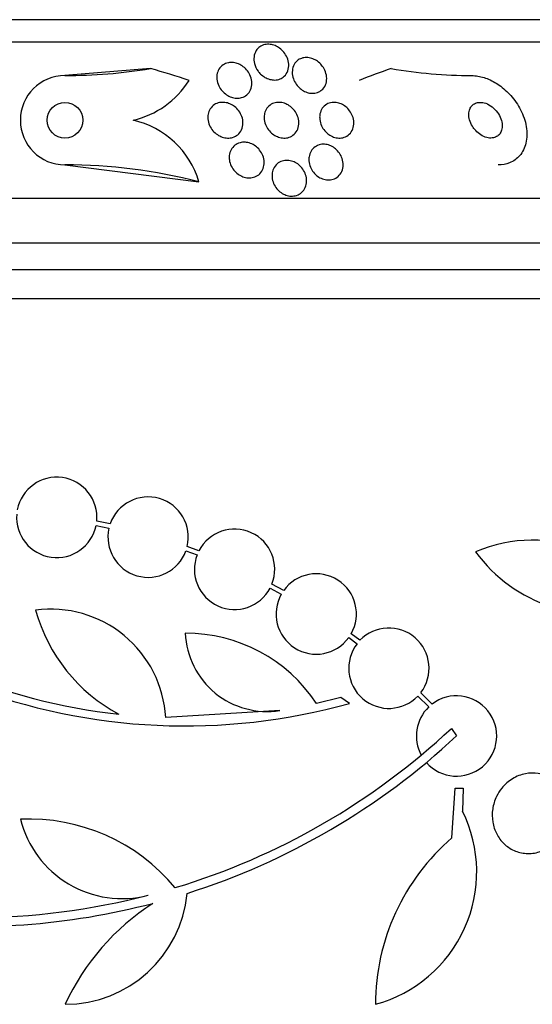
# Model space of a CAD drawing. Units: millimetres. Extents: x 0 to 1464, y 0 to 3421.
# Drawn here: x 513 to 525, y 1374 to 1396 of the extents above; entities that cross this region are included whole.
import ezdxf

# ---------------------------------------------------------------- set-up
doc = ezdxf.new("R2010")
doc.units = ezdxf.units.MM
doc.layers.add('DV5_Défaut', color=7, linetype='Continuous')
doc.layers.add('Défaut', color=7, linetype='Continuous')

# ---------------------------------------------------------------- blocks, each defined once
blk = doc.blocks.new('SE4')
at = {"layer": 'DV5_Défaut', "color": 7, "linetype": 'Continuous'}
for p, q in [((535.59, 1396.332), (488.299, 1396.332)), ((535.92, 1395.832), (487.968, 1395.832)), ((516.074, 1395.237), (514.156, 1395.082)), ((514.156, 1395.082), (514.156, 1395.082)), ((514.156, 1393.082), (514.156, 1393.082)), ((514.156, 1393.082), (517.158, 1392.701)), ((537.85, 1392.332), (486.039, 1392.332)), ((538.29, 1391.332), (485.598, 1391.332)), ((538.533, 1390.732), (485.356, 1390.732)), ((538.778, 1390.082), (485.111, 1390.082)), ((514.854, 1385.008), (515.141, 1384.947)), ((515.169, 1385.043), (514.868, 1385.108)), ((517.156, 1384.441), (516.894, 1384.539)), ((516.866, 1384.443), (517.115, 1384.35)), ((519.056, 1383.554), (518.793, 1383.697)), ((518.751, 1383.606), (519.002, 1383.47)), ((520.765, 1382.438), (520.569, 1382.584)), ((520.514, 1382.5), (520.699, 1382.362)), ((522.382, 1381.012), (522.127, 1381.266)), ((520.338, 1381.159), (519.788, 1381.024)), ((520.534, 1381.026), (520.338, 1381.159)), ((522.062, 1381.19), (522.306, 1380.946)), ((518.967, 1380.868), (516.413, 1380.708)), ((522.813, 1380.465), (522.929, 1380.297)), ((522.826, 1378.017), (522.897, 1379.128)), ((522.897, 1379.128), (523.077, 1379.128)), ((523.077, 1379.128), (523.065, 1378.612))]:
    blk.add_line(p, q, dxfattribs=at)
blk.add_circle((514.156, 1394.082), 0.4, dxfattribs=at)
for centre, radius, start, end in [((514.156, 1407.082), 12, 270, 279.1999), ((511.956, 1380.332), 15.463, 71.2149, 74.5528), ((523.315, 1406.225), 11.143, 260.4489, 269.7502), ((514.156, 1394.082), 1, 90, 270), ((514.156, 1394.082), 1, 90.017, 270.0131), ((515.241, 1396.031), 1.998, 282.7355, 327.9747), ((515.24, 1392.131), 2.001, 16.5469, 77.2438), ((514.156, 1381.082), 12, 75.5158, 90), ((513.972, 1385.19), 0.9, 354.7602, 169.1925), ((516.019, 1384.748), 0.9, 346.5508, 160.8709), ((513.972, 1385.19), 0.9, 175.5716, 348.3812), ((516.019, 1384.748), 0.9, 167.2502, 340.1715), ((517.956, 1384.028), 0.9, 338.4868, 152.6238), ((524.664, 1381.296), 3.386, 27.4638, 112.7276), ((517.956, 1384.028), 0.9, 159.0037, 332.1069), ((526.071, 1386.396), 3.359, 216.0399, 288.3164), ((519.785, 1383.027), 0.9, 330.5126, 144.1309), ((516.85, 1394.201), 13.5, 230.7055, 263.6724), ((519.785, 1383.027), 0.9, 150.5126, 324.1309), ((513.843, 1380.561), 2.574, 3.2808, 97.719), ((517.158, 1384.133), 3.801, 195.593, 241.8051), ((518.68, 1382.676), 1.831, 182.445, 279.0185), ((516.863, 1379.092), 3.506, 33.4459, 90.1989), ((521.413, 1381.814), 0.9, 322.5183, 136.0923), ((521.413, 1381.814), 0.9, 142.4741, 316.1365), ((516.85, 1394.201), 13.68, 249.0948, 285.619), ((522.929, 1380.297), 0.9, 221.36, 127.4282), ((522.929, 1380.297), 0.9, 133.8114, 208.3987), ((512.088, 1391.931), 15.7, 286.7944, 313.0875), ((512.088, 1391.931), 15.902, 287.5988, 312.9816), ((520.307, 1377.256), 3.074, 285.2064, 26.1819), ((513.346, 1374.173), 4.264, 39.766, 92.5166), ((515.433, 1378.999), 2.343, 193.9943, 284.5029), ((526.026, 1374.289), 4.913, 130.6505, 180), ((512.088, 1391.931), 15.7, 255.6423, 284.5029), ((514.16, 1377.038), 2.749, 270, 354.4569), ((512.088, 1391.931), 15.902, 263.5707, 284.6979), ((519.05, 1372.023), 5.39, 122.9014, 155.1391)]:
    blk.add_arc(centre, radius, start, end, dxfattribs=at)
blk.add_ellipse((524.929, 1380.332), major_axis=(0, 15.463), ratio=0.840996, start_param=0.269604, end_param=0.32732, dxfattribs=at)
for points, knots in [([(518.482, 1395.18), (518.444, 1395.232), (518.417, 1395.29), (518.402, 1395.348), (518.389, 1395.398), (518.385, 1395.449), (518.391, 1395.498), (518.397, 1395.548), (518.413, 1395.598), (518.44, 1395.64), (518.461, 1395.673), (518.488, 1395.702), (518.52, 1395.725), (518.553, 1395.748), (518.593, 1395.765), (518.635, 1395.775), (518.672, 1395.782), (518.713, 1395.784), (518.753, 1395.78), (518.79, 1395.775), (518.827, 1395.765), (518.862, 1395.751), (518.899, 1395.736), (518.934, 1395.716), (518.965, 1395.693), (519, 1395.667), (519.032, 1395.637), (519.058, 1395.605), (519.089, 1395.568), (519.113, 1395.527), (519.131, 1395.485), (519.152, 1395.437), (519.164, 1395.387), (519.168, 1395.339), (519.171, 1395.286), (519.165, 1395.234), (519.148, 1395.187), (519.131, 1395.141), (519.104, 1395.098), (519.067, 1395.065), (519.041, 1395.04), (519.009, 1395.02), (518.974, 1395.006), (518.938, 1394.992), (518.898, 1394.983), (518.857, 1394.982), (518.82, 1394.981), (518.781, 1394.986), (518.744, 1394.997), (518.707, 1395.007), (518.67, 1395.022), (518.637, 1395.041), (518.601, 1395.062), (518.568, 1395.087), (518.539, 1395.116), (518.518, 1395.136), (518.499, 1395.158), (518.482, 1395.18)], [0, 0, 0, 0, 0.075346, 0.075346, 0.075346, 0.140429, 0.140429, 0.140429, 0.20856, 0.20856, 0.20856, 0.260187, 0.260187, 0.260187, 0.312264, 0.312264, 0.312264, 0.357566, 0.357566, 0.357566, 0.399398, 0.399398, 0.399398, 0.442584, 0.442584, 0.442584, 0.490697, 0.490697, 0.490697, 0.546144, 0.546144, 0.546144, 0.609399, 0.609399, 0.609399, 0.677376, 0.677376, 0.677376, 0.74309, 0.74309, 0.74309, 0.789931, 0.789931, 0.789931, 0.837052, 0.837052, 0.837052, 0.8799, 0.8799, 0.8799, 0.922087, 0.922087, 0.922087, 0.967553, 0.967553, 0.967553, 1, 1, 1, 1]), ([(517.561, 1395.101), (517.568, 1395.144), (517.582, 1395.187), (517.605, 1395.225), (517.628, 1395.263), (517.66, 1395.297), (517.7, 1395.322), (517.734, 1395.344), (517.774, 1395.361), (517.817, 1395.369), (517.854, 1395.376), (517.894, 1395.377), (517.933, 1395.371), (517.971, 1395.366), (518.009, 1395.356), (518.044, 1395.341), (518.082, 1395.325), (518.117, 1395.304), (518.149, 1395.28), (518.185, 1395.253), (518.217, 1395.221), (518.243, 1395.187), (518.274, 1395.148), (518.298, 1395.105), (518.315, 1395.062), (518.333, 1395.013), (518.344, 1394.961), (518.344, 1394.912), (518.345, 1394.86), (518.335, 1394.809), (518.315, 1394.762), (518.296, 1394.719), (518.267, 1394.679), (518.229, 1394.648), (518.197, 1394.621), (518.157, 1394.6), (518.114, 1394.588), (518.077, 1394.577), (518.036, 1394.573), (517.996, 1394.575), (517.958, 1394.577), (517.919, 1394.585), (517.883, 1394.598), (517.845, 1394.611), (517.809, 1394.63), (517.776, 1394.652), (517.74, 1394.676), (517.707, 1394.705), (517.679, 1394.737), (517.647, 1394.773), (517.62, 1394.813), (517.601, 1394.854), (517.578, 1394.901), (517.564, 1394.95), (517.559, 1394.999), (517.555, 1395.033), (517.556, 1395.067), (517.561, 1395.101)], [0, 0, 0, 0, 0.058683, 0.058683, 0.058683, 0.117876, 0.117876, 0.117876, 0.169424, 0.169424, 0.169424, 0.21389, 0.21389, 0.21389, 0.256325, 0.256325, 0.256325, 0.301093, 0.301093, 0.301093, 0.351327, 0.351327, 0.351327, 0.408892, 0.408892, 0.408892, 0.473366, 0.473366, 0.473366, 0.540656, 0.540656, 0.540656, 0.603743, 0.603743, 0.603743, 0.657587, 0.657587, 0.657587, 0.703385, 0.703385, 0.703385, 0.745988, 0.745988, 0.745988, 0.789892, 0.789892, 0.789892, 0.838401, 0.838401, 0.838401, 0.893727, 0.893727, 0.893727, 0.956286, 0.956286, 0.956286, 1, 1, 1, 1]), ([(519.25, 1395.195), (519.254, 1395.242), (519.268, 1395.287), (519.29, 1395.327), (519.312, 1395.367), (519.344, 1395.404), (519.383, 1395.431), (519.412, 1395.451), (519.446, 1395.466), (519.483, 1395.475), (519.519, 1395.484), (519.56, 1395.487), (519.6, 1395.483), (519.637, 1395.48), (519.675, 1395.47), (519.711, 1395.456), (519.747, 1395.442), (519.782, 1395.423), (519.814, 1395.4), (519.848, 1395.375), (519.879, 1395.346), (519.905, 1395.315), (519.935, 1395.279), (519.96, 1395.239), (519.978, 1395.199), (519.999, 1395.153), (520.012, 1395.105), (520.017, 1395.058), (520.023, 1395.006), (520.018, 1394.955), (520.004, 1394.907), (519.99, 1394.86), (519.965, 1394.816), (519.931, 1394.78), (519.906, 1394.754), (519.875, 1394.731), (519.84, 1394.714), (519.804, 1394.698), (519.763, 1394.688), (519.721, 1394.686), (519.684, 1394.683), (519.644, 1394.687), (519.606, 1394.697), (519.569, 1394.707), (519.532, 1394.722), (519.499, 1394.741), (519.463, 1394.76), (519.43, 1394.785), (519.401, 1394.813), (519.369, 1394.843), (519.341, 1394.878), (519.319, 1394.915), (519.293, 1394.956), (519.274, 1395.001), (519.262, 1395.045), (519.249, 1395.095), (519.245, 1395.146), (519.25, 1395.195)], [0, 0, 0, 0, 0.062538, 0.062538, 0.062538, 0.125581, 0.125581, 0.125581, 0.171586, 0.171586, 0.171586, 0.217821, 0.217821, 0.217821, 0.260507, 0.260507, 0.260507, 0.303386, 0.303386, 0.303386, 0.350221, 0.350221, 0.350221, 0.403658, 0.403658, 0.403658, 0.464733, 0.464733, 0.464733, 0.531458, 0.531458, 0.531458, 0.59796, 0.59796, 0.59796, 0.647172, 0.647172, 0.647172, 0.696727, 0.696727, 0.696727, 0.741029, 0.741029, 0.741029, 0.78344, 0.78344, 0.78344, 0.828102, 0.828102, 0.828102, 0.878094, 0.878094, 0.878094, 0.93533, 0.93533, 0.93533, 1, 1, 1, 1]), ([(523.266, 1395.082), (523.29, 1395.082), (523.314, 1395.081), (523.338, 1395.079), (523.429, 1395.071), (523.522, 1395.048), (523.612, 1395.013), (523.706, 1394.976), (523.798, 1394.926), (523.883, 1394.867), (523.979, 1394.8), (524.067, 1394.721), (524.144, 1394.634), (524.231, 1394.537), (524.305, 1394.428), (524.362, 1394.317), (524.425, 1394.195), (524.469, 1394.066), (524.49, 1393.94), (524.512, 1393.813), (524.51, 1393.685), (524.483, 1393.57), (524.458, 1393.463), (524.41, 1393.364), (524.341, 1393.286), (524.281, 1393.217), (524.203, 1393.162), (524.115, 1393.128), (524.039, 1393.098), (523.952, 1393.082), (523.864, 1393.082)], [0, 0, 0, 0, 0.023869, 0.023869, 0.023869, 0.112851, 0.112851, 0.112851, 0.205454, 0.205454, 0.205454, 0.309163, 0.309163, 0.309163, 0.42643, 0.42643, 0.42643, 0.554843, 0.554843, 0.554843, 0.685438, 0.685438, 0.685438, 0.806108, 0.806108, 0.806108, 0.91049, 0.91049, 0.91049, 1, 1, 1, 1]), ([(517.362, 1394.215), (517.37, 1394.258), (517.386, 1394.299), (517.409, 1394.336), (517.432, 1394.372), (517.464, 1394.405), (517.503, 1394.43), (517.537, 1394.452), (517.577, 1394.468), (517.619, 1394.476), (517.657, 1394.483), (517.697, 1394.484), (517.737, 1394.479), (517.775, 1394.474), (517.814, 1394.464), (517.85, 1394.448), (517.888, 1394.432), (517.924, 1394.411), (517.957, 1394.386), (517.993, 1394.358), (518.024, 1394.325), (518.051, 1394.29), (518.08, 1394.25), (518.103, 1394.207), (518.119, 1394.162), (518.136, 1394.114), (518.145, 1394.063), (518.144, 1394.013), (518.144, 1393.963), (518.133, 1393.912), (518.112, 1393.867), (518.092, 1393.825), (518.063, 1393.787), (518.026, 1393.756), (517.994, 1393.73), (517.955, 1393.709), (517.912, 1393.696), (517.875, 1393.685), (517.834, 1393.681), (517.794, 1393.683), (517.755, 1393.684), (517.716, 1393.692), (517.679, 1393.705), (517.64, 1393.718), (517.603, 1393.737), (517.57, 1393.759), (517.533, 1393.784), (517.5, 1393.814), (517.472, 1393.847), (517.44, 1393.883), (517.414, 1393.924), (517.395, 1393.966), (517.374, 1394.013), (517.361, 1394.062), (517.357, 1394.111), (517.354, 1394.146), (517.355, 1394.181), (517.362, 1394.215)], [0, 0, 0, 0, 0.056804, 0.056804, 0.056804, 0.114027, 0.114027, 0.114027, 0.165039, 0.165039, 0.165039, 0.210312, 0.210312, 0.210312, 0.25414, 0.25414, 0.25414, 0.300335, 0.300335, 0.300335, 0.351632, 0.351632, 0.351632, 0.409457, 0.409457, 0.409457, 0.47299, 0.47299, 0.47299, 0.538261, 0.538261, 0.538261, 0.599315, 0.599315, 0.599315, 0.652401, 0.652401, 0.652401, 0.698833, 0.698833, 0.698833, 0.742737, 0.742737, 0.742737, 0.788037, 0.788037, 0.788037, 0.837664, 0.837664, 0.837664, 0.893449, 0.893449, 0.893449, 0.955406, 0.955406, 0.955406, 1, 1, 1, 1]), ([(518.627, 1394.232), (518.637, 1394.274), (518.655, 1394.315), (518.68, 1394.351), (518.706, 1394.386), (518.739, 1394.417), (518.779, 1394.44), (518.814, 1394.46), (518.855, 1394.474), (518.898, 1394.479), (518.936, 1394.484), (518.977, 1394.483), (519.017, 1394.475), (519.055, 1394.468), (519.093, 1394.455), (519.128, 1394.437), (519.164, 1394.419), (519.199, 1394.396), (519.23, 1394.369), (519.263, 1394.339), (519.293, 1394.305), (519.317, 1394.269), (519.344, 1394.229), (519.364, 1394.185), (519.377, 1394.14), (519.392, 1394.092), (519.398, 1394.041), (519.394, 1393.993), (519.391, 1393.943), (519.378, 1393.894), (519.355, 1393.85), (519.334, 1393.81), (519.302, 1393.773), (519.264, 1393.744), (519.231, 1393.72), (519.19, 1393.701), (519.147, 1393.691), (519.109, 1393.682), (519.068, 1393.68), (519.027, 1393.684), (518.989, 1393.689), (518.95, 1393.699), (518.914, 1393.714), (518.876, 1393.729), (518.841, 1393.75), (518.809, 1393.775), (518.774, 1393.801), (518.743, 1393.833), (518.717, 1393.866), (518.688, 1393.904), (518.665, 1393.946), (518.648, 1393.988), (518.63, 1394.035), (518.62, 1394.084), (518.618, 1394.132), (518.617, 1394.166), (518.62, 1394.2), (518.627, 1394.232)], [0, 0, 0, 0, 0.057801, 0.057801, 0.057801, 0.116021, 0.116021, 0.116021, 0.167927, 0.167927, 0.167927, 0.213709, 0.213709, 0.213709, 0.257578, 0.257578, 0.257578, 0.303431, 0.303431, 0.303431, 0.354102, 0.354102, 0.354102, 0.411174, 0.411174, 0.411174, 0.474124, 0.474124, 0.474124, 0.539358, 0.539358, 0.539358, 0.601043, 0.601043, 0.601043, 0.655021, 0.655021, 0.655021, 0.702064, 0.702064, 0.702064, 0.746126, 0.746126, 0.746126, 0.791185, 0.791185, 0.791185, 0.840266, 0.840266, 0.840266, 0.895322, 0.895322, 0.895322, 0.95661, 0.95661, 0.95661, 1, 1, 1, 1]), ([(519.869, 1394.225), (519.878, 1394.269), (519.895, 1394.311), (519.92, 1394.348), (519.945, 1394.385), (519.979, 1394.417), (520.019, 1394.44), (520.055, 1394.46), (520.097, 1394.475), (520.141, 1394.48), (520.179, 1394.484), (520.22, 1394.482), (520.26, 1394.474), (520.298, 1394.466), (520.335, 1394.452), (520.37, 1394.434), (520.406, 1394.415), (520.439, 1394.391), (520.469, 1394.364), (520.501, 1394.334), (520.529, 1394.301), (520.552, 1394.265), (520.577, 1394.225), (520.597, 1394.182), (520.609, 1394.139), (520.623, 1394.091), (520.629, 1394.041), (520.626, 1393.994), (520.623, 1393.944), (520.611, 1393.895), (520.589, 1393.852), (520.568, 1393.811), (520.537, 1393.773), (520.499, 1393.745), (520.465, 1393.719), (520.424, 1393.7), (520.38, 1393.69), (520.342, 1393.682), (520.3, 1393.68), (520.259, 1393.685), (520.221, 1393.69), (520.182, 1393.701), (520.146, 1393.717), (520.109, 1393.733), (520.075, 1393.755), (520.044, 1393.78), (520.01, 1393.806), (519.981, 1393.838), (519.956, 1393.871), (519.928, 1393.908), (519.906, 1393.949), (519.891, 1393.991), (519.873, 1394.037), (519.863, 1394.085), (519.862, 1394.132), (519.86, 1394.163), (519.863, 1394.195), (519.869, 1394.225)], [0, 0, 0, 0, 0.06016, 0.06016, 0.06016, 0.120736, 0.120736, 0.120736, 0.174763, 0.174763, 0.174763, 0.221672, 0.221672, 0.221672, 0.265516, 0.265516, 0.265516, 0.310471, 0.310471, 0.310471, 0.359663, 0.359663, 0.359663, 0.415065, 0.415065, 0.415065, 0.47681, 0.47681, 0.47681, 0.542094, 0.542094, 0.542094, 0.605326, 0.605326, 0.605326, 0.661402, 0.661402, 0.661402, 0.709817, 0.709817, 0.709817, 0.754125, 0.754125, 0.754125, 0.798517, 0.798517, 0.798517, 0.84629, 0.84629, 0.84629, 0.899715, 0.899715, 0.899715, 0.95959, 0.95959, 0.95959, 1, 1, 1, 1]), ([(523.359, 1393.848), (523.393, 1393.812), (523.432, 1393.779), (523.474, 1393.753), (523.516, 1393.726), (523.562, 1393.705), (523.608, 1393.694), (523.649, 1393.683), (523.691, 1393.68), (523.729, 1393.684), (523.764, 1393.688), (523.797, 1393.698), (523.825, 1393.714), (523.852, 1393.729), (523.876, 1393.749), (523.895, 1393.773), (523.915, 1393.799), (523.93, 1393.829), (523.939, 1393.861), (523.95, 1393.897), (523.954, 1393.936), (523.952, 1393.976), (523.949, 1394.021), (523.939, 1394.067), (523.923, 1394.113), (523.904, 1394.162), (523.878, 1394.212), (523.845, 1394.257), (523.811, 1394.304), (523.769, 1394.347), (523.723, 1394.382), (523.679, 1394.415), (523.631, 1394.442), (523.582, 1394.46), (523.539, 1394.475), (523.494, 1394.483), (523.453, 1394.482), (523.417, 1394.482), (523.382, 1394.475), (523.351, 1394.462), (523.322, 1394.449), (523.296, 1394.431), (523.275, 1394.41), (523.253, 1394.387), (523.236, 1394.36), (523.224, 1394.33), (523.211, 1394.297), (523.203, 1394.26), (523.202, 1394.222), (523.201, 1394.179), (523.207, 1394.134), (523.22, 1394.09), (523.233, 1394.041), (523.256, 1393.991), (523.285, 1393.945), (523.306, 1393.911), (523.331, 1393.878), (523.359, 1393.848)], [0, 0, 0, 0, 0.055881, 0.055881, 0.055881, 0.112174, 0.112174, 0.112174, 0.162467, 0.162467, 0.162467, 0.207458, 0.207458, 0.207458, 0.251352, 0.251352, 0.251352, 0.297794, 0.297794, 0.297794, 0.349415, 0.349415, 0.349415, 0.407581, 0.407581, 0.407581, 0.471437, 0.471437, 0.471437, 0.536922, 0.536922, 0.536922, 0.597885, 0.597885, 0.597885, 0.650493, 0.650493, 0.650493, 0.696335, 0.696335, 0.696335, 0.739865, 0.739865, 0.739865, 0.785155, 0.785155, 0.785155, 0.835181, 0.835181, 0.835181, 0.891699, 0.891699, 0.891699, 0.954422, 0.954422, 0.954422, 1, 1, 1, 1]), ([(517.838, 1393.291), (517.843, 1393.336), (517.856, 1393.38), (517.877, 1393.419), (517.897, 1393.458), (517.927, 1393.494), (517.963, 1393.521), (517.996, 1393.547), (518.035, 1393.566), (518.078, 1393.578), (518.115, 1393.588), (518.157, 1393.592), (518.197, 1393.589), (518.236, 1393.586), (518.276, 1393.577), (518.314, 1393.563), (518.352, 1393.549), (518.389, 1393.528), (518.422, 1393.504), (518.458, 1393.478), (518.49, 1393.447), (518.517, 1393.413), (518.547, 1393.375), (518.571, 1393.333), (518.588, 1393.291), (518.607, 1393.244), (518.617, 1393.194), (518.619, 1393.146), (518.621, 1393.096), (518.613, 1393.046), (518.596, 1393.001), (518.579, 1392.957), (518.553, 1392.916), (518.52, 1392.883), (518.489, 1392.853), (518.452, 1392.829), (518.41, 1392.813), (518.373, 1392.798), (518.332, 1392.79), (518.29, 1392.79), (518.251, 1392.789), (518.211, 1392.795), (518.172, 1392.806), (518.133, 1392.817), (518.095, 1392.834), (518.061, 1392.856), (518.024, 1392.879), (517.99, 1392.907), (517.961, 1392.938), (517.929, 1392.973), (517.902, 1393.012), (517.882, 1393.053), (517.86, 1393.097), (517.845, 1393.145), (517.839, 1393.192), (517.834, 1393.225), (517.834, 1393.259), (517.838, 1393.291)], [0, 0, 0, 0, 0.058051, 0.058051, 0.058051, 0.116449, 0.116449, 0.116449, 0.169502, 0.169502, 0.169502, 0.216867, 0.216867, 0.216867, 0.26199, 0.26199, 0.26199, 0.308425, 0.308425, 0.308425, 0.358851, 0.358851, 0.358851, 0.414796, 0.414796, 0.414796, 0.475973, 0.475973, 0.475973, 0.539539, 0.539539, 0.539539, 0.600686, 0.600686, 0.600686, 0.655576, 0.655576, 0.655576, 0.704212, 0.704212, 0.704212, 0.749659, 0.749659, 0.749659, 0.795482, 0.795482, 0.795482, 0.844538, 0.844538, 0.844538, 0.898698, 0.898698, 0.898698, 0.958345, 0.958345, 0.958345, 1, 1, 1, 1]), ([(519.625, 1393.262), (519.632, 1393.307), (519.647, 1393.351), (519.669, 1393.389), (519.692, 1393.428), (519.724, 1393.462), (519.761, 1393.488), (519.796, 1393.511), (519.836, 1393.529), (519.88, 1393.538), (519.918, 1393.545), (519.96, 1393.546), (520.001, 1393.54), (520.04, 1393.535), (520.079, 1393.523), (520.115, 1393.506), (520.152, 1393.489), (520.187, 1393.466), (520.218, 1393.44), (520.251, 1393.412), (520.281, 1393.379), (520.305, 1393.344), (520.332, 1393.306), (520.352, 1393.263), (520.366, 1393.221), (520.382, 1393.174), (520.389, 1393.125), (520.388, 1393.079), (520.387, 1393.029), (520.377, 1392.981), (520.359, 1392.937), (520.34, 1392.894), (520.312, 1392.855), (520.277, 1392.824), (520.245, 1392.795), (520.206, 1392.773), (520.163, 1392.76), (520.125, 1392.748), (520.083, 1392.742), (520.041, 1392.745), (520.002, 1392.747), (519.962, 1392.755), (519.924, 1392.77), (519.886, 1392.784), (519.85, 1392.803), (519.817, 1392.827), (519.783, 1392.852), (519.752, 1392.882), (519.725, 1392.915), (519.697, 1392.951), (519.673, 1392.99), (519.656, 1393.031), (519.637, 1393.076), (519.626, 1393.123), (519.622, 1393.169), (519.619, 1393.201), (519.62, 1393.232), (519.625, 1393.262)], [0, 0, 0, 0, 0.059637, 0.059637, 0.059637, 0.1196, 0.1196, 0.1196, 0.174333, 0.174333, 0.174333, 0.222833, 0.222833, 0.222833, 0.268202, 0.268202, 0.268202, 0.314102, 0.314102, 0.314102, 0.363424, 0.363424, 0.363424, 0.417997, 0.417997, 0.417997, 0.478036, 0.478036, 0.478036, 0.541343, 0.541343, 0.541343, 0.603428, 0.603428, 0.603428, 0.659933, 0.659933, 0.659933, 0.709873, 0.709873, 0.709873, 0.755798, 0.755798, 0.755798, 0.801298, 0.801298, 0.801298, 0.849414, 0.849414, 0.849414, 0.902265, 0.902265, 0.902265, 0.960648, 0.960648, 0.960648, 1, 1, 1, 1]), ([(518.799, 1392.901), (518.806, 1392.945), (518.821, 1392.988), (518.844, 1393.026), (518.867, 1393.064), (518.898, 1393.098), (518.935, 1393.124), (518.969, 1393.147), (519.009, 1393.165), (519.052, 1393.174), (519.09, 1393.183), (519.132, 1393.185), (519.173, 1393.179), (519.212, 1393.175), (519.251, 1393.164), (519.288, 1393.148), (519.326, 1393.131), (519.362, 1393.109), (519.394, 1393.083), (519.428, 1393.055), (519.459, 1393.022), (519.484, 1392.987), (519.511, 1392.948), (519.533, 1392.906), (519.547, 1392.862), (519.563, 1392.815), (519.57, 1392.766), (519.569, 1392.719), (519.569, 1392.67), (519.558, 1392.621), (519.539, 1392.577), (519.521, 1392.535), (519.493, 1392.496), (519.458, 1392.465), (519.427, 1392.436), (519.388, 1392.414), (519.346, 1392.4), (519.308, 1392.387), (519.266, 1392.381), (519.225, 1392.382), (519.185, 1392.384), (519.145, 1392.391), (519.107, 1392.405), (519.068, 1392.418), (519.031, 1392.437), (518.998, 1392.46), (518.962, 1392.485), (518.93, 1392.515), (518.903, 1392.548), (518.873, 1392.584), (518.849, 1392.624), (518.831, 1392.665), (518.812, 1392.71), (518.8, 1392.758), (518.796, 1392.804), (518.793, 1392.837), (518.794, 1392.869), (518.799, 1392.901)], [0, 0, 0, 0, 0.058086, 0.058086, 0.058086, 0.116485, 0.116485, 0.116485, 0.170023, 0.170023, 0.170023, 0.218141, 0.218141, 0.218141, 0.263901, 0.263901, 0.263901, 0.310659, 0.310659, 0.310659, 0.361009, 0.361009, 0.361009, 0.416453, 0.416453, 0.416453, 0.476809, 0.476809, 0.476809, 0.539572, 0.539572, 0.539572, 0.6004, 0.6004, 0.6004, 0.655649, 0.655649, 0.655649, 0.705024, 0.705024, 0.705024, 0.751164, 0.751164, 0.751164, 0.797401, 0.797401, 0.797401, 0.846494, 0.846494, 0.846494, 0.900272, 0.900272, 0.900272, 0.959172, 0.959172, 0.959172, 1, 1, 1, 1]), ([(525.231, 1378.017), (525.247, 1378.038), (525.262, 1378.06), (525.276, 1378.082), (525.333, 1378.169), (525.377, 1378.269), (525.403, 1378.372), (525.427, 1378.47), (525.437, 1378.573), (525.43, 1378.673), (525.424, 1378.768), (525.402, 1378.864), (525.367, 1378.951), (525.333, 1379.037), (525.284, 1379.117), (525.227, 1379.185), (525.167, 1379.255), (525.096, 1379.314), (525.019, 1379.359), (524.939, 1379.405), (524.85, 1379.438), (524.76, 1379.453), (524.665, 1379.47), (524.565, 1379.469), (524.47, 1379.451), (524.37, 1379.432), (524.272, 1379.394), (524.183, 1379.339), (524.094, 1379.285), (524.011, 1379.213), (523.943, 1379.128), (523.897, 1379.071), (523.857, 1379.008), (523.824, 1378.941), (523.782, 1378.854), (523.753, 1378.758), (523.738, 1378.662), (523.724, 1378.565), (523.724, 1378.465), (523.74, 1378.369), (523.755, 1378.276), (523.786, 1378.185), (523.828, 1378.103), (523.871, 1378.022), (523.926, 1377.947), (523.991, 1377.886), (524.057, 1377.822), (524.134, 1377.771), (524.216, 1377.734), (524.302, 1377.696), (524.395, 1377.673), (524.488, 1377.667), (524.586, 1377.661), (524.687, 1377.673), (524.782, 1377.702), (524.88, 1377.732), (524.975, 1377.781), (525.059, 1377.846), (525.097, 1377.875), (525.132, 1377.906), (525.165, 1377.941)], [0, 0, 0, 0, 0.014264, 0.014264, 0.014264, 0.070516, 0.070516, 0.070516, 0.123623, 0.123623, 0.123623, 0.174494, 0.174494, 0.174494, 0.224857, 0.224857, 0.224857, 0.276456, 0.276456, 0.276456, 0.330533, 0.330533, 0.330533, 0.387465, 0.387465, 0.387465, 0.446484, 0.446484, 0.446484, 0.50573, 0.50573, 0.50573, 0.545252, 0.545252, 0.545252, 0.59673, 0.59673, 0.59673, 0.648299, 0.648299, 0.648299, 0.698715, 0.698715, 0.698715, 0.749196, 0.749196, 0.749196, 0.801456, 0.801456, 0.801456, 0.856522, 0.856522, 0.856522, 0.91437, 0.91437, 0.91437, 0.973746, 0.973746, 0.973746, 1, 1, 1, 1])]:
    blk.add_open_spline(points, degree=3, knots=knots, dxfattribs=at)

msp = doc.modelspace()

# ---------------------------------------------------------------- block references
at = {"layer": 'Défaut'}
msp.add_blockref('SE4', (0, 0), dxfattribs=at)

doc.saveas('drawing.dxf')
